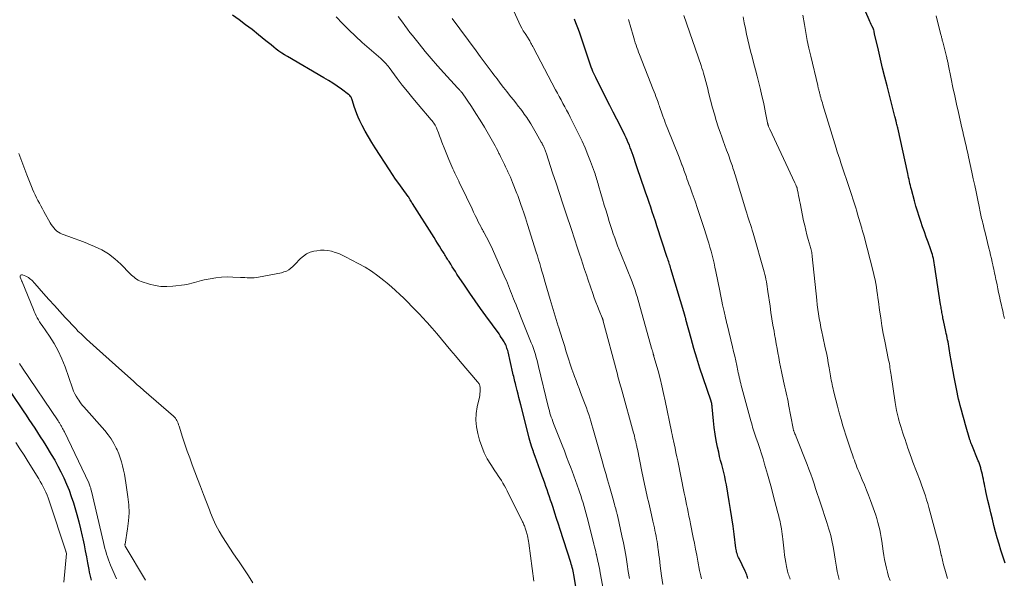
# Model space of a CAD drawing. Units: feet. Extents: x 1975000 to 1980031, y 580000 to 585000.
# Drawn here: x 1976340 to 1976562, y 580674 to 580800 of the extents above; entities that cross this region are included whole.
import ezdxf

# ---------------------------------------------------------------- set-up
doc = ezdxf.new("R2010")
doc.units = ezdxf.units.FT
doc.header["$LTSCALE"] = 100
doc.header["$MEASUREMENT"] = 0
doc.layers.add('CONTOUR INDEX', color=32, linetype='Continuous', lineweight=25)
doc.layers.add('CONTOUR INTERMEDIATE', color=40, linetype='Continuous', lineweight=15)

msp = doc.modelspace()

# ---------------------------------------------------------------- linework, layer by layer
at = {"layer": 'CONTOUR INDEX', "flags": 128}
for points, elevation in [([(1976465.78, 580667.64), (1976464.68, 580674.43), (1976464.61, 580674.84), (1976464.53, 580675.25), (1976464.44, 580675.65), (1976464.34, 580676.06), (1976464.23, 580676.46), (1976464.12, 580676.86), (1976464, 580677.26), (1976463.88, 580677.65), (1976461.5, 580685.07), (1976461.1, 580686.3), (1976460.7, 580687.53), (1976460.3, 580688.77), (1976459.9, 580690), (1976459.6, 580690.9), (1976459.34, 580691.68), (1976459.09, 580692.46), (1976458.82, 580693.24), (1976458.56, 580694.01), (1976458.29, 580694.79), (1976458.02, 580695.56), (1976457.74, 580696.33), (1976457.46, 580697.1), (1976456.97, 580698.4), (1976456.59, 580699.43), (1976456.21, 580700.47), (1976455.85, 580701.51), (1976455.48, 580702.55), (1976455.45, 580702.64), (1976455.12, 580703.64), (1976454.81, 580704.65), (1976454.52, 580705.66), (1976454.25, 580706.68), (1976452.62, 580713.21), (1976452.41, 580714.02), (1976452.21, 580714.83), (1976452, 580715.64), (1976451.8, 580716.45), (1976451.58, 580717.31), (1976451.49, 580717.68), (1976451.39, 580718.06), (1976451.3, 580718.44), (1976451.2, 580718.82), (1976451.11, 580719.2), (1976451.02, 580719.58), (1976450.93, 580719.96), (1976450.84, 580720.34), (1976449.74, 580725.17), (1976449.66, 580725.46), (1976449.58, 580725.75), (1976449.49, 580726.03), (1976449.4, 580726.32), (1976449.28, 580726.6), (1976449.16, 580726.87), (1976449.02, 580727.14), (1976448.88, 580727.4), (1976448.71, 580727.67), (1976448.47, 580728.06), (1976448.22, 580728.44), (1976447.96, 580728.82), (1976447.7, 580729.2), (1976444.73, 580733.27), (1976443.5, 580734.98), (1976442.29, 580736.71), (1976441.09, 580738.44), (1976439.91, 580740.19), (1976438.22, 580742.73), (1976437.86, 580743.28), (1976437.5, 580743.83), (1976437.14, 580744.38), (1976436.8, 580744.94), (1976436.42, 580745.55), (1976436.26, 580745.81), (1976436.1, 580746.06), (1976435.94, 580746.32), (1976435.79, 580746.57), (1976435.63, 580746.83), (1976435.47, 580747.09), (1976435.31, 580747.34), (1976435.15, 580747.6), (1976434.66, 580748.38), (1976434.26, 580749.02), (1976433.85, 580749.67), (1976433.45, 580750.31), (1976433.04, 580750.96), (1976428.19, 580758.63), (1976428.06, 580758.84), (1976427.93, 580759.06), (1976427.8, 580759.27), (1976427.67, 580759.49), (1976427.48, 580759.82), (1976427.45, 580759.87), (1976427.42, 580759.92), (1976427.39, 580759.98), (1976427.36, 580760.03), (1976427.33, 580760.08), (1976427.29, 580760.13), (1976427.26, 580760.17), (1976427.22, 580760.22), (1976425.81, 580762.15), (1976425.08, 580763.16), (1976424.36, 580764.19), (1976423.66, 580765.22), (1976422.97, 580766.27), (1976419.77, 580771.21), (1976418.99, 580772.46), (1976418.24, 580773.71), (1976417.52, 580774.99), (1976416.83, 580776.29), (1976416.3, 580777.33), (1976415.92, 580778.12), (1976415.58, 580778.93), (1976415.28, 580779.75), (1976415.02, 580780.58), (1976414.66, 580781.85), (1976414.59, 580782.06), (1976414.51, 580782.26), (1976414.42, 580782.46), (1976414.32, 580782.66), (1976414.2, 580782.84), (1976414.06, 580783.01), (1976413.91, 580783.16), (1976413.74, 580783.3), (1976412.18, 580784.46), (1976411.21, 580785.15), (1976410.23, 580785.81), (1976409.22, 580786.45), (1976408.2, 580787.06), (1976399.94, 580791.82), (1976399.29, 580792.21), (1976398.66, 580792.62), (1976398.04, 580793.06), (1976397.44, 580793.51), (1976396.85, 580793.98), (1976396.26, 580794.46), (1976395.67, 580794.93), (1976395.08, 580795.41), (1976393.41, 580796.77), (1976391.97, 580797.92), (1976390.51, 580799.03), (1976389.03, 580800.11), (1976387.52, 580801.17)], 820), ([(1976561.91, 580677.47), (1976561, 580680.37), (1976560.57, 580681.76), (1976560.16, 580683.16), (1976559.78, 580684.56), (1976559.4, 580685.97), (1976559.05, 580687.38), (1976558.7, 580688.8), (1976558.37, 580690.21), (1976558.05, 580691.63), (1976557.61, 580693.65), (1976557.49, 580694.2), (1976557.37, 580694.75), (1976557.26, 580695.3), (1976557.15, 580695.85), (1976557.03, 580696.4), (1976556.91, 580696.94), (1976556.79, 580697.49), (1976556.65, 580698.04), (1976556.48, 580698.75), (1976556.42, 580698.98), (1976556.36, 580699.21), (1976556.29, 580699.44), (1976556.22, 580699.66), (1976556.14, 580699.89), (1976556.06, 580700.11), (1976555.97, 580700.34), (1976555.88, 580700.56), (1976554.39, 580704.18), (1976554.33, 580704.32), (1976554.28, 580704.45), (1976554.23, 580704.59), (1976554.18, 580704.73), (1976554.13, 580704.87), (1976554.09, 580705), (1976554.04, 580705.14), (1976554, 580705.28), (1976552.99, 580708.7), (1976552.68, 580709.79), (1976552.37, 580710.88), (1976552.08, 580711.97), (1976551.79, 580713.06), (1976551.63, 580713.7), (1976551.44, 580714.48), (1976551.26, 580715.26), (1976551.09, 580716.05), (1976550.94, 580716.84), (1976550.44, 580719.49), (1976550.21, 580720.73), (1976549.98, 580721.96), (1976549.77, 580723.2), (1976549.55, 580724.44), (1976549.3, 580725.95), (1976549.22, 580726.43), (1976549.13, 580726.91), (1976549.04, 580727.4), (1976548.95, 580727.88), (1976548.86, 580728.36), (1976548.76, 580728.84), (1976548.66, 580729.32), (1976548.56, 580729.8), (1976548.04, 580732.21), (1976547.97, 580732.51), (1976547.91, 580732.82), (1976547.84, 580733.12), (1976547.78, 580733.42), (1976547.72, 580733.73), (1976547.66, 580734.03), (1976547.61, 580734.33), (1976547.56, 580734.63), (1976547.51, 580734.93), (1976547.46, 580735.24), (1976547.42, 580735.54), (1976547.37, 580735.84), (1976546.01, 580744.84), (1976545.94, 580745.3), (1976545.85, 580745.76), (1976545.75, 580746.21), (1976545.64, 580746.66), (1976545.51, 580747.11), (1976545.38, 580747.55), (1976545.24, 580747.99), (1976545.08, 580748.43), (1976544.54, 580749.94), (1976544.12, 580751.09), (1976543.71, 580752.25), (1976543.31, 580753.41), (1976542.91, 580754.57), (1976542.53, 580755.73), (1976542.16, 580756.9), (1976541.81, 580758.08), (1976541.48, 580759.26), (1976540.78, 580761.84), (1976540.66, 580762.29), (1976540.55, 580762.73), (1976540.45, 580763.18), (1976540.35, 580763.63), (1976540.25, 580764.08), (1976540.16, 580764.54), (1976540.06, 580764.99), (1976539.96, 580765.44), (1976537.69, 580775.72), (1976537.63, 580775.99), (1976537.56, 580776.26), (1976537.5, 580776.53), (1976537.44, 580776.79), (1976537.32, 580777.29), (1976537.32, 580777.31), (1976537.31, 580777.33), (1976537.31, 580777.35), (1976537.3, 580777.37), (1976537.28, 580777.45), (1976537.28, 580777.46), (1976537.27, 580777.48), (1976537.27, 580777.5), (1976537.26, 580777.52), (1976537.21, 580777.75), (1976537.17, 580777.89), (1976537.14, 580778.02), (1976537.1, 580778.15), (1976537.07, 580778.29), (1976535.28, 580785.19), (1976534.77, 580787.2), (1976534.27, 580789.21), (1976533.79, 580791.22), (1976533.32, 580793.24), (1976532.47, 580796.99), (1976532.44, 580797.13), (1976532.4, 580797.28), (1976532.37, 580797.43), (1976532.34, 580797.58), (1976532.29, 580797.83), (1976532.28, 580797.85), (1976532.27, 580797.87), (1976532.27, 580797.9), (1976532.26, 580797.92), (1976532.23, 580798.01), (1976532.22, 580798.03), (1976532.21, 580798.05), (1976532.2, 580798.08), (1976532.19, 580798.1), (1976531.86, 580798.74), (1976531.69, 580799.08), (1976531.52, 580799.42), (1976531.36, 580799.77), (1976531.21, 580800.12), (1976530.49, 580801.83)], 860), ([(1976503.88, 580673.99), (1976503.8, 580674.27), (1976503.71, 580674.56), (1976503.6, 580674.84), (1976503.5, 580675.11), (1976503.38, 580675.39), (1976503.25, 580675.66), (1976501.87, 580678.5), (1976501.74, 580678.78), (1976501.62, 580679.07), (1976501.52, 580679.36), (1976501.42, 580679.66), (1976501.34, 580679.96), (1976501.27, 580680.27), (1976501.21, 580680.58), (1976501.17, 580680.88), (1976500.77, 580683.98), (1976500.52, 580685.84), (1976500.26, 580687.7), (1976499.97, 580689.55), (1976499.66, 580691.4), (1976499.01, 580695.16), (1976498.84, 580696.08), (1976498.65, 580697), (1976498.43, 580697.92), (1976498.2, 580698.83), (1976497.96, 580699.74), (1976497.72, 580700.66), (1976497.5, 580701.57), (1976497.29, 580702.49), (1976497.03, 580703.62), (1976496.73, 580705.12), (1976496.46, 580706.61), (1976496.25, 580708.12), (1976496.09, 580709.63), (1976495.81, 580712.77), (1976495.79, 580712.9), (1976495.78, 580713.03), (1976495.76, 580713.16), (1976495.75, 580713.29), (1976495.73, 580713.39), (1976495.72, 580713.47), (1976495.7, 580713.56), (1976495.68, 580713.64), (1976495.66, 580713.72), (1976495.64, 580713.8), (1976495.61, 580713.89), (1976495.58, 580713.97), (1976495.55, 580714.05), (1976493.76, 580719.29), (1976493.03, 580721.5), (1976492.33, 580723.72), (1976491.67, 580725.96), (1976491.04, 580728.2), (1976489.9, 580732.45), (1976489.87, 580732.57), (1976489.84, 580732.7), (1976489.8, 580732.82), (1976489.77, 580732.95), (1976489.74, 580733.07), (1976489.71, 580733.2), (1976489.67, 580733.32), (1976489.63, 580733.44), (1976486.49, 580743.92), (1976486.4, 580744.24), (1976486.3, 580744.56), (1976486.2, 580744.88), (1976486.1, 580745.19), (1976486, 580745.51), (1976485.9, 580745.83), (1976485.79, 580746.15), (1976485.69, 580746.46), (1976483.35, 580753.62), (1976483, 580754.69), (1976482.65, 580755.75), (1976482.29, 580756.8), (1976481.94, 580757.86), (1976481.58, 580758.92), (1976481.22, 580759.98), (1976480.85, 580761.03), (1976480.49, 580762.09), (1976480.38, 580762.38), (1976479.97, 580763.59), (1976479.55, 580764.79), (1976479.14, 580766), (1976478.74, 580767.2), (1976477.96, 580769.52), (1976477.76, 580770.1), (1976477.55, 580770.67), (1976477.34, 580771.25), (1976477.12, 580771.82), (1976476.89, 580772.38), (1976476.64, 580772.94), (1976476.39, 580773.5), (1976476.12, 580774.05), (1976475.09, 580776.1), (1976474.29, 580777.67), (1976473.5, 580779.25), (1976472.71, 580780.82), (1976471.91, 580782.39), (1976469.52, 580787.12), (1976469.3, 580787.57), (1976469.09, 580788.02), (1976468.89, 580788.48), (1976468.7, 580788.94), (1976468.52, 580789.41), (1976468.35, 580789.88), (1976468.19, 580790.35), (1976468.02, 580790.82), (1976465.91, 580797.15), (1976465.64, 580797.93), (1976465.36, 580798.71), (1976465.07, 580799.48), (1976464.77, 580800.26)], 840), ([(1976337.7, 580715.76), (1976340.32, 580711.82), (1976340.97, 580710.85), (1976341.61, 580709.88), (1976342.25, 580708.91), (1976342.9, 580707.94), (1976343.54, 580706.96), (1976344.17, 580705.98), (1976344.79, 580705), (1976345.41, 580704.01), (1976346.66, 580701.99), (1976347.42, 580700.7), (1976348.16, 580699.39), (1976348.84, 580698.06), (1976349.49, 580696.71), (1976350.09, 580695.33), (1976350.66, 580693.94), (1976351.16, 580692.53), (1976351.63, 580691.11), (1976351.96, 580690.06), (1976352.43, 580688.44), (1976352.87, 580686.82), (1976353.27, 580685.18), (1976353.64, 580683.54), (1976353.77, 580682.93), (1976354.04, 580681.59), (1976354.32, 580680.24), (1976354.58, 580678.89), (1976354.84, 580677.54), (1976355.11, 580676.06), (1976355.23, 580675.45), (1976355.35, 580674.84), (1976355.48, 580674.23), (1976355.62, 580673.63)], 820)]:
    msp.add_lwpolyline(points, dxfattribs=dict(at, elevation=elevation))
at = {"layer": 'CONTOUR INTERMEDIATE', "flags": 128}
for points, elevation in [([(1976493.37, 580673.94), (1976493.31, 580674.25), (1976493.25, 580674.57), (1976493.18, 580674.89), (1976493.12, 580675.2), (1976493.05, 580675.52), (1976492.99, 580675.84), (1976492.6, 580677.9), (1976492.34, 580679.25), (1976492.08, 580680.6), (1976491.81, 580681.95), (1976491.54, 580683.29), (1976490.91, 580686.37), (1976490.74, 580687.23), (1976490.56, 580688.09), (1976490.38, 580688.96), (1976490.21, 580689.82), (1976490.03, 580690.68), (1976489.86, 580691.54), (1976489.69, 580692.4), (1976489.51, 580693.26), (1976488.04, 580700.53), (1976487.85, 580701.5), (1976487.64, 580702.47), (1976487.44, 580703.43), (1976487.23, 580704.4), (1976486.86, 580706.06), (1976486.83, 580706.2), (1976486.8, 580706.34), (1976486.78, 580706.48), (1976486.75, 580706.62), (1976486.72, 580706.76), (1976486.69, 580706.9), (1976486.66, 580707.04), (1976486.64, 580707.18), (1976485.23, 580714.08), (1976484.86, 580715.79), (1976484.47, 580717.5), (1976484.04, 580719.19), (1976483.59, 580720.88), (1976482.68, 580724.13), (1976482.67, 580724.19), (1976482.65, 580724.25), (1976482.63, 580724.31), (1976482.62, 580724.37), (1976482.6, 580724.43), (1976482.58, 580724.48), (1976482.56, 580724.53), (1976482.55, 580724.59), (1976482.53, 580724.64), (1976482.52, 580724.7), (1976482.5, 580724.75), (1976482.49, 580724.8), (1976482.4, 580725.14), (1976482.34, 580725.36), (1976482.27, 580725.59), (1976482.21, 580725.81), (1976482.15, 580726.03), (1976478.88, 580737.63), (1976478.75, 580738.05), (1976478.62, 580738.47), (1976478.49, 580738.89), (1976478.34, 580739.31), (1976478.2, 580739.72), (1976478.04, 580740.14), (1976477.89, 580740.55), (1976477.72, 580740.96), (1976475.17, 580747.31), (1976474.82, 580748.21), (1976474.47, 580749.11), (1976474.14, 580750.02), (1976473.81, 580750.93), (1976473.5, 580751.84), (1976473.19, 580752.76), (1976472.89, 580753.67), (1976472.6, 580754.6), (1976472.24, 580755.76), (1976471.85, 580757.04), (1976471.46, 580758.32), (1976471.08, 580759.61), (1976470.7, 580760.89), (1976470.19, 580762.69), (1976470.08, 580763.08), (1976469.96, 580763.46), (1976469.85, 580763.85), (1976469.74, 580764.24), (1976469.63, 580764.62), (1976469.51, 580765), (1976469.38, 580765.38), (1976469.24, 580765.76), (1976468.36, 580768.12), (1976467.76, 580769.66), (1976467.12, 580771.19), (1976466.44, 580772.7), (1976465.72, 580774.2), (1976463.74, 580778.18), (1976463.35, 580778.96), (1976462.95, 580779.73), (1976462.54, 580780.51), (1976462.13, 580781.27), (1976461.72, 580782.04), (1976461.3, 580782.81), (1976460.89, 580783.58), (1976460.48, 580784.35), (1976455.45, 580793.81), (1976455.31, 580794.08), (1976455.17, 580794.35), (1976455.03, 580794.62), (1976454.89, 580794.89), (1976454.71, 580795.26), (1976454.66, 580795.35), (1976454.61, 580795.44), (1976454.56, 580795.52), (1976454.51, 580795.61), (1976454.46, 580795.69), (1976454.4, 580795.78), (1976454.35, 580795.86), (1976454.29, 580795.95), (1976453.59, 580797.02), (1976453.19, 580797.64), (1976452.82, 580798.28), (1976452.48, 580798.94), (1976452.16, 580799.61), (1976448.24, 580808.26)], 836), ([(1976472.31, 580665.71), (1976470.57, 580675.3), (1976470.47, 580675.81), (1976470.37, 580676.33), (1976470.26, 580676.84), (1976470.15, 580677.36), (1976470.04, 580677.87), (1976469.92, 580678.38), (1976469.8, 580678.9), (1976469.68, 580679.41), (1976469.66, 580679.5), (1976469.52, 580680.06), (1976469.39, 580680.61), (1976469.25, 580681.17), (1976469.11, 580681.73), (1976467.83, 580686.96), (1976467.62, 580687.79), (1976467.4, 580688.62), (1976467.17, 580689.45), (1976466.93, 580690.27), (1976466.68, 580691.09), (1976466.42, 580691.91), (1976466.15, 580692.72), (1976465.88, 580693.53), (1976465.71, 580694.03), (1976465.34, 580695.08), (1976464.96, 580696.13), (1976464.58, 580697.19), (1976464.19, 580698.24), (1976463.98, 580698.81), (1976463.48, 580700.15), (1976462.97, 580701.48), (1976462.46, 580702.81), (1976461.94, 580704.14), (1976460.03, 580709), (1976459.85, 580709.47), (1976459.67, 580709.94), (1976459.51, 580710.41), (1976459.35, 580710.88), (1976459.21, 580711.36), (1976459.07, 580711.85), (1976458.94, 580712.33), (1976458.81, 580712.81), (1976456.63, 580721.89), (1976456.46, 580722.57), (1976456.29, 580723.24), (1976456.1, 580723.91), (1976455.9, 580724.58), (1976455.7, 580725.25), (1976455.48, 580725.91), (1976455.24, 580726.57), (1976454.98, 580727.22), (1976452.57, 580733.22), (1976452.23, 580734.07), (1976451.89, 580734.92), (1976451.54, 580735.77), (1976451.2, 580736.62), (1976450.98, 580737.15), (1976450.75, 580737.73), (1976450.52, 580738.32), (1976450.29, 580738.9), (1976450.07, 580739.49), (1976449.84, 580740.08), (1976449.61, 580740.66), (1976449.37, 580741.24), (1976449.12, 580741.82), (1976446.23, 580748.37), (1976445.91, 580749.05), (1976445.59, 580749.74), (1976445.24, 580750.41), (1976444.89, 580751.08), (1976444.36, 580752.04), (1976444.26, 580752.22), (1976444.16, 580752.4), (1976444.06, 580752.58), (1976443.96, 580752.76), (1976443.86, 580752.94), (1976443.76, 580753.11), (1976443.67, 580753.3), (1976443.57, 580753.48), (1976443.03, 580754.55), (1976442.68, 580755.26), (1976442.32, 580755.98), (1976441.97, 580756.7), (1976441.62, 580757.43), (1976439.05, 580762.75), (1976438.82, 580763.22), (1976438.6, 580763.68), (1976438.38, 580764.15), (1976438.16, 580764.61), (1976437.94, 580765.08), (1976437.72, 580765.54), (1976437.51, 580766.01), (1976437.3, 580766.48), (1976436.39, 580768.56), (1976436.07, 580769.33), (1976435.75, 580770.09), (1976435.44, 580770.87), (1976435.14, 580771.64), (1976435.09, 580771.77), (1976434.82, 580772.48), (1976434.55, 580773.2), (1976434.28, 580773.91), (1976434.01, 580774.63), (1976433.68, 580775.49), (1976433.56, 580775.77), (1976433.43, 580776.04), (1976433.28, 580776.31), (1976433.13, 580776.57), (1976432.96, 580776.82), (1976432.78, 580777.06), (1976432.59, 580777.3), (1976432.4, 580777.54), (1976429.45, 580781.01), (1976428.24, 580782.46), (1976427.04, 580783.92), (1976425.88, 580785.41), (1976424.74, 580786.91), (1976422.9, 580789.38), (1976422.68, 580789.65), (1976422.46, 580789.92), (1976422.23, 580790.18), (1976421.99, 580790.44), (1976421.96, 580790.47), (1976421.73, 580790.7), (1976421.49, 580790.93), (1976421.25, 580791.15), (1976421.01, 580791.37), (1976416.85, 580795.02), (1976415.32, 580796.42), (1976413.82, 580797.84), (1976412.37, 580799.32), (1976410.95, 580800.83)], 824), ([(1976477.13, 580673.98), (1976476.89, 580675.6), (1976476.64, 580677.22), (1976476.38, 580678.83), (1976476.1, 580680.45), (1976475.78, 580682.05), (1976475.45, 580683.65), (1976474.5, 580687.96), (1976474.46, 580688.15), (1976474.42, 580688.33), (1976474.37, 580688.52), (1976474.33, 580688.7), (1976474.28, 580688.88), (1976474.23, 580689.07), (1976474.18, 580689.25), (1976474.13, 580689.43), (1976474, 580689.92), (1976473.88, 580690.35), (1976473.76, 580690.77), (1976473.64, 580691.2), (1976473.52, 580691.63), (1976472.61, 580694.8), (1976472.2, 580696.25), (1976471.79, 580697.7), (1976471.37, 580699.15), (1976470.96, 580700.6), (1976468.89, 580707.96), (1976468.67, 580708.73), (1976468.44, 580709.49), (1976468.2, 580710.25), (1976467.96, 580711.01), (1976467.7, 580711.76), (1976467.44, 580712.51), (1976467.16, 580713.26), (1976466.88, 580714), (1976466.11, 580715.96), (1976465.76, 580716.88), (1976465.41, 580717.79), (1976465.08, 580718.71), (1976464.74, 580719.63), (1976464.58, 580720.09), (1976464.17, 580721.24), (1976463.78, 580722.4), (1976463.4, 580723.56), (1976463.03, 580724.72), (1976462.88, 580725.19), (1976462.45, 580726.59), (1976462.02, 580727.98), (1976461.58, 580729.38), (1976461.15, 580730.78), (1976461.09, 580730.98), (1976460.63, 580732.48), (1976460.17, 580733.99), (1976459.72, 580735.49), (1976459.28, 580736.99), (1976458.15, 580740.79), (1976457.9, 580741.65), (1976457.65, 580742.51), (1976457.4, 580743.38), (1976457.15, 580744.24), (1976456.89, 580745.11), (1976456.64, 580745.97), (1976456.37, 580746.83), (1976456.11, 580747.69), (1976454.13, 580753.95), (1976453.91, 580754.67), (1976453.68, 580755.39), (1976453.44, 580756.1), (1976453.21, 580756.81), (1976453.03, 580757.35), (1976452.88, 580757.8), (1976452.73, 580758.24), (1976452.57, 580758.69), (1976452.42, 580759.13), (1976452.26, 580759.57), (1976452.1, 580760.01), (1976451.93, 580760.45), (1976451.76, 580760.89), (1976450.76, 580763.38), (1976450.51, 580763.99), (1976450.26, 580764.59), (1976450, 580765.18), (1976449.73, 580765.78), (1976449.62, 580766.01), (1976449.4, 580766.49), (1976449.17, 580766.96), (1976448.94, 580767.43), (1976448.71, 580767.9), (1976448.48, 580768.37), (1976448.25, 580768.84), (1976448.02, 580769.3), (1976447.79, 580769.77), (1976447.69, 580769.98), (1976447.41, 580770.54), (1976447.11, 580771.11), (1976446.81, 580771.67), (1976446.51, 580772.22), (1976445.33, 580774.31), (1976444.41, 580775.89), (1976443.47, 580777.46), (1976442.48, 580779), (1976441.47, 580780.53), (1976439.35, 580783.63), (1976439.32, 580783.68), (1976439.28, 580783.72), (1976439.24, 580783.77), (1976439.21, 580783.82), (1976439.16, 580783.87), (1976439.13, 580783.92), (1976439.09, 580783.96), (1976439.06, 580784), (1976439.02, 580784.04), (1976438.99, 580784.08), (1976438.96, 580784.12), (1976438.92, 580784.16), (1976438.89, 580784.2), (1976438.85, 580784.24), (1976438.82, 580784.28), (1976438.78, 580784.32), (1976438.68, 580784.42), (1976438.59, 580784.51), (1976438.51, 580784.6), (1976438.42, 580784.7), (1976438.34, 580784.79), (1976435.22, 580788.15), (1976433.79, 580789.74), (1976432.37, 580791.36), (1976431, 580793), (1976429.65, 580794.67), (1976428.18, 580796.55), (1976427.59, 580797.3), (1976427.02, 580798.05), (1976426.45, 580798.82), (1976425.89, 580799.59), (1976424.94, 580800.9)], 828), ([(1976524.44, 580673.77), (1976524.22, 580674.69), (1976524.04, 580675.6), (1976523.88, 580676.53), (1976523.73, 580677.46), (1976523.58, 580678.39), (1976523.44, 580679.31), (1976523.21, 580680.74), (1976523.08, 580681.49), (1976522.93, 580682.23), (1976522.76, 580682.97), (1976522.56, 580683.7), (1976522.34, 580684.43), (1976522.12, 580685.16), (1976521.9, 580685.89), (1976521.67, 580686.61), (1976520.24, 580691.03), (1976519.89, 580692.12), (1976519.53, 580693.22), (1976519.17, 580694.32), (1976518.82, 580695.41), (1976518.45, 580696.51), (1976518.07, 580697.59), (1976517.66, 580698.67), (1976517.25, 580699.75), (1976514.77, 580705.96), (1976514.68, 580706.19), (1976514.59, 580706.42), (1976514.5, 580706.64), (1976514.41, 580706.87), (1976514.3, 580707.14), (1976514.26, 580707.23), (1976514.23, 580707.32), (1976514.2, 580707.41), (1976514.17, 580707.5), (1976514.15, 580707.6), (1976514.13, 580707.69), (1976514.11, 580707.78), (1976514.09, 580707.87), (1976513.06, 580713.3), (1976512.93, 580713.96), (1976512.8, 580714.61), (1976512.66, 580715.27), (1976512.52, 580715.92), (1976512.37, 580716.57), (1976512.23, 580717.22), (1976512.08, 580717.88), (1976511.94, 580718.53), (1976511.46, 580720.73), (1976511.24, 580721.78), (1976511.03, 580722.82), (1976510.83, 580723.86), (1976510.63, 580724.91), (1976510.45, 580725.96), (1976510.26, 580727.01), (1976510.08, 580728.06), (1976509.9, 580729.11), (1976509.78, 580729.82), (1976509.54, 580731.23), (1976509.31, 580732.64), (1976509.09, 580734.05), (1976508.88, 580735.46), (1976508.4, 580738.77), (1976508.32, 580739.33), (1976508.23, 580739.89), (1976508.14, 580740.45), (1976508.05, 580741.01), (1976507.94, 580741.56), (1976507.82, 580742.12), (1976507.69, 580742.66), (1976507.54, 580743.21), (1976505.05, 580751.95), (1976504.86, 580752.61), (1976504.66, 580753.26), (1976504.46, 580753.9), (1976504.25, 580754.55), (1976504.03, 580755.19), (1976503.82, 580755.84), (1976503.62, 580756.49), (1976503.42, 580757.14), (1976500.99, 580765.1), (1976500.87, 580765.49), (1976500.75, 580765.89), (1976500.63, 580766.28), (1976500.51, 580766.67), (1976500.39, 580767.07), (1976500.26, 580767.46), (1976500.12, 580767.84), (1976499.98, 580768.23), (1976499.47, 580769.61), (1976499.06, 580770.68), (1976498.67, 580771.76), (1976498.28, 580772.83), (1976497.89, 580773.91), (1976497.66, 580774.57), (1976497.19, 580775.98), (1976496.73, 580777.4), (1976496.32, 580778.83), (1976495.92, 580780.27), (1976495.02, 580783.75), (1976494.81, 580784.58), (1976494.59, 580785.4), (1976494.37, 580786.22), (1976494.15, 580787.04), (1976494.01, 580787.54), (1976493.85, 580788.11), (1976493.68, 580788.68), (1976493.5, 580789.25), (1976493.31, 580789.81), (1976489.41, 580801.11)], 848), ([(1976535.95, 580673.56), (1976535.64, 580674.48), (1976535.38, 580675.41), (1976535.14, 580676.36), (1976534.93, 580677.31), (1976534.74, 580678.26), (1976534.58, 580679.22), (1976534.42, 580680.18), (1976534.09, 580682.43), (1976533.96, 580683.28), (1976533.8, 580684.14), (1976533.63, 580684.99), (1976533.44, 580685.83), (1976533.22, 580686.67), (1976532.98, 580687.51), (1976532.72, 580688.33), (1976532.43, 580689.15), (1976531.54, 580691.59), (1976531.1, 580692.78), (1976530.64, 580693.96), (1976530.17, 580695.13), (1976529.68, 580696.3), (1976529.12, 580697.63), (1976528.9, 580698.13), (1976528.69, 580698.64), (1976528.49, 580699.15), (1976528.29, 580699.66), (1976528.09, 580700.17), (1976527.9, 580700.68), (1976527.71, 580701.19), (1976527.53, 580701.71), (1976527.09, 580702.95), (1976526.71, 580704.09), (1976526.33, 580705.23), (1976525.96, 580706.38), (1976525.61, 580707.53), (1976525.32, 580708.47), (1976524.89, 580709.93), (1976524.48, 580711.4), (1976524.09, 580712.87), (1976523.71, 580714.35), (1976523.21, 580716.34), (1976523.09, 580716.83), (1976522.98, 580717.31), (1976522.88, 580717.79), (1976522.79, 580718.28), (1976522.7, 580718.76), (1976522.61, 580719.25), (1976522.52, 580719.74), (1976522.44, 580720.23), (1976522.22, 580721.53), (1976522.02, 580722.67), (1976521.81, 580723.8), (1976521.58, 580724.93), (1976521.34, 580726.06), (1976520.78, 580728.67), (1976520.56, 580729.68), (1976520.36, 580730.69), (1976520.16, 580731.7), (1976519.97, 580732.72), (1976519.8, 580733.73), (1976519.64, 580734.75), (1976519.51, 580735.77), (1976519.4, 580736.8), (1976518.41, 580746.73), (1976518.38, 580747.02), (1976518.34, 580747.31), (1976518.29, 580747.6), (1976518.24, 580747.89), (1976518.17, 580748.18), (1976518.11, 580748.47), (1976518.03, 580748.75), (1976517.95, 580749.04), (1976517.5, 580750.54), (1976517.21, 580751.57), (1976516.93, 580752.61), (1976516.69, 580753.66), (1976516.46, 580754.71), (1976515.65, 580758.75), (1976515.54, 580759.3), (1976515.43, 580759.85), (1976515.32, 580760.41), (1976515.22, 580760.97), (1976515.03, 580761.95), (1976515.01, 580762.01), (1976515, 580762.08), (1976514.98, 580762.14), (1976514.96, 580762.2), (1976514.94, 580762.27), (1976514.92, 580762.33), (1976514.9, 580762.39), (1976514.88, 580762.45), (1976514.78, 580762.67), (1976514.71, 580762.84), (1976514.63, 580763.01), (1976514.56, 580763.18), (1976514.48, 580763.35), (1976508.82, 580775.47), (1976508.75, 580775.62), (1976508.68, 580775.77), (1976508.62, 580775.92), (1976508.55, 580776.08), (1976508.5, 580776.22), (1976508.46, 580776.3), (1976508.44, 580776.39), (1976508.41, 580776.47), (1976508.39, 580776.56), (1976508.37, 580776.64), (1976508.35, 580776.73), (1976508.33, 580776.81), (1976508.31, 580776.9), (1976508.03, 580778.34), (1976507.87, 580779.15), (1976507.71, 580779.96), (1976507.54, 580780.76), (1976507.36, 580781.57), (1976507.05, 580782.94), (1976506.7, 580784.43), (1976506.35, 580785.91), (1976505.97, 580787.39), (1976505.58, 580788.87), (1976505.15, 580790.47), (1976504.82, 580791.75), (1976504.49, 580793.03), (1976504.17, 580794.31), (1976503.87, 580795.59), (1976503.58, 580796.88), (1976503.31, 580798.18), (1976503.06, 580799.47), (1976502.82, 580800.77)], 852), ([(1976548.96, 580674.03), (1976548.62, 580675.05), (1976548.32, 580676.08), (1976548.03, 580677.11), (1976547.78, 580678.15), (1976547.54, 580679.19), (1976547.52, 580679.28), (1976547.28, 580680.37), (1976547.02, 580681.46), (1976546.75, 580682.55), (1976546.47, 580683.63), (1976544.97, 580689.18), (1976544.73, 580690.05), (1976544.48, 580690.92), (1976544.21, 580691.78), (1976543.93, 580692.63), (1976543.64, 580693.48), (1976543.34, 580694.33), (1976543.03, 580695.18), (1976542.72, 580696.03), (1976541.13, 580700.28), (1976540.82, 580701.13), (1976540.52, 580701.97), (1976540.22, 580702.82), (1976539.92, 580703.67), (1976539.84, 580703.92), (1976539.59, 580704.65), (1976539.34, 580705.37), (1976539.09, 580706.1), (1976538.85, 580706.83), (1976538.61, 580707.56), (1976538.38, 580708.29), (1976538.16, 580709.03), (1976537.95, 580709.77), (1976537.86, 580710.09), (1976537.63, 580711), (1976537.42, 580711.91), (1976537.24, 580712.82), (1976537.09, 580713.75), (1976536.2, 580719.93), (1976536.14, 580720.35), (1976536.08, 580720.77), (1976536.01, 580721.18), (1976535.94, 580721.6), (1976535.88, 580722.02), (1976535.8, 580722.43), (1976535.73, 580722.85), (1976535.64, 580723.26), (1976534.78, 580727.55), (1976534.44, 580729.31), (1976534.13, 580731.07), (1976533.85, 580732.84), (1976533.59, 580734.61), (1976533.34, 580736.51), (1976533.23, 580737.33), (1976533.11, 580738.15), (1976532.99, 580738.97), (1976532.87, 580739.79), (1976532.73, 580740.6), (1976532.57, 580741.42), (1976532.39, 580742.22), (1976532.2, 580743.03), (1976530.01, 580751.49), (1976529.95, 580751.73), (1976529.88, 580751.96), (1976529.82, 580752.19), (1976529.75, 580752.43), (1976529.74, 580752.48), (1976529.68, 580752.69), (1976529.62, 580752.89), (1976529.56, 580753.1), (1976529.5, 580753.31), (1976528.65, 580756.24), (1976528.44, 580756.95), (1976528.23, 580757.65), (1976528.01, 580758.35), (1976527.78, 580759.05), (1976527.54, 580759.75), (1976527.31, 580760.45), (1976527.08, 580761.15), (1976526.85, 580761.85), (1976524.86, 580767.82), (1976524.59, 580768.65), (1976524.32, 580769.48), (1976524.05, 580770.32), (1976523.8, 580771.15), (1976520.81, 580780.94), (1976520.69, 580781.35), (1976520.57, 580781.75), (1976520.45, 580782.16), (1976520.34, 580782.57), (1976520.22, 580783), (1976520.17, 580783.2), (1976520.11, 580783.39), (1976520.06, 580783.59), (1976520.01, 580783.78), (1976520, 580783.8), (1976519.96, 580783.99), (1976519.91, 580784.17), (1976519.86, 580784.35), (1976519.81, 580784.54), (1976519.76, 580784.72), (1976519.72, 580784.9), (1976519.67, 580785.08), (1976519.63, 580785.27), (1976518.06, 580791.94), (1976517.66, 580793.71), (1976517.29, 580795.49), (1976516.94, 580797.27), (1976516.62, 580799.06), (1976516.25, 580801.19)], 856), ([(1976561.76, 580732.72), (1976561.71, 580732.99), (1976561.64, 580733.26), (1976561.58, 580733.53), (1976561.52, 580733.8), (1976561.46, 580734.07), (1976560.82, 580736.9), (1976560.64, 580737.74), (1976560.45, 580738.58), (1976560.28, 580739.43), (1976560.11, 580740.27), (1976559.96, 580741), (1976559.87, 580741.48), (1976559.77, 580741.96), (1976559.67, 580742.44), (1976559.57, 580742.91), (1976559.47, 580743.39), (1976559.37, 580743.87), (1976559.27, 580744.35), (1976559.16, 580744.82), (1976559.02, 580745.44), (1976558.84, 580746.22), (1976558.66, 580747.01), (1976558.47, 580747.79), (1976558.28, 580748.57), (1976557.4, 580752.14), (1976557.28, 580752.66), (1976557.15, 580753.18), (1976557.02, 580753.71), (1976556.89, 580754.23), (1976556.82, 580754.51), (1976556.73, 580754.89), (1976556.63, 580755.27), (1976556.55, 580755.66), (1976556.46, 580756.04), (1976556.38, 580756.43), (1976556.3, 580756.81), (1976556.22, 580757.19), (1976556.14, 580757.58), (1976555.69, 580759.79), (1976555.38, 580761.28), (1976555.07, 580762.76), (1976554.75, 580764.25), (1976554.43, 580765.73), (1976553.66, 580769.23), (1976553.48, 580770.04), (1976553.3, 580770.85), (1976553.11, 580771.66), (1976552.92, 580772.47), (1976552.73, 580773.29), (1976552.54, 580774.1), (1976552.35, 580774.91), (1976552.17, 580775.72), (1976551.38, 580779.21), (1976550.96, 580781.1), (1976550.55, 580782.98), (1976550.15, 580784.87), (1976549.76, 580786.77), (1976549.08, 580790.13), (1976549.04, 580790.34), (1976548.99, 580790.55), (1976548.95, 580790.76), (1976548.9, 580790.97), (1976548.85, 580791.18), (1976548.8, 580791.39), (1976548.75, 580791.6), (1976548.7, 580791.81), (1976547.84, 580795.14), (1976547.79, 580795.34), (1976547.74, 580795.54), (1976547.69, 580795.75), (1976547.64, 580795.95), (1976547.59, 580796.15), (1976547.54, 580796.36), (1976547.49, 580796.56), (1976547.44, 580796.76), (1976546.38, 580801.05)], 864), ([(1976484.64, 580672.66), (1976484.38, 580674.6), (1976484.11, 580676.86), (1976484.01, 580677.67), (1976483.91, 580678.48), (1976483.81, 580679.29), (1976483.71, 580680.11), (1976483.66, 580680.48), (1976483.58, 580681.11), (1976483.49, 580681.73), (1976483.39, 580682.35), (1976483.28, 580682.97), (1976483.16, 580683.58), (1976483.03, 580684.2), (1976482.9, 580684.82), (1976482.77, 580685.43), (1976482.42, 580686.96), (1976482.11, 580688.34), (1976481.8, 580689.72), (1976481.49, 580691.1), (1976481.17, 580692.47), (1976481.16, 580692.51), (1976480.84, 580693.91), (1976480.53, 580695.31), (1976480.24, 580696.72), (1976479.95, 580698.12), (1976478.93, 580703.18), (1976478.89, 580703.41), (1976478.84, 580703.64), (1976478.79, 580703.87), (1976478.75, 580704.09), (1976478.73, 580704.17), (1976478.69, 580704.36), (1976478.65, 580704.55), (1976478.6, 580704.74), (1976478.56, 580704.94), (1976478.46, 580705.33), (1976478.37, 580705.72), (1976478.27, 580706.11), (1976478.17, 580706.5), (1976478.06, 580706.89), (1976475.42, 580716.5), (1976475.27, 580717.02), (1976475.13, 580717.53), (1976474.99, 580718.05), (1976474.84, 580718.57), (1976474.7, 580719.08), (1976474.55, 580719.6), (1976474.41, 580720.12), (1976474.28, 580720.64), (1976471.24, 580732.13), (1976471.21, 580732.22), (1976471.19, 580732.31), (1976471.16, 580732.39), (1976471.13, 580732.48), (1976471.1, 580732.57), (1976471.06, 580732.65), (1976471.03, 580732.74), (1976471, 580732.82), (1976470.28, 580734.53), (1976469.9, 580735.47), (1976469.53, 580736.42), (1976469.19, 580737.37), (1976468.85, 580738.33), (1976467.82, 580741.35), (1976467.42, 580742.56), (1976467.01, 580743.76), (1976466.62, 580744.97), (1976466.22, 580746.18), (1976465.89, 580747.19), (1976465.66, 580747.89), (1976465.43, 580748.59), (1976465.2, 580749.29), (1976464.97, 580749.99), (1976464.74, 580750.69), (1976464.51, 580751.39), (1976464.27, 580752.09), (1976464.04, 580752.79), (1976462.88, 580756.3), (1976462.1, 580758.62), (1976461.34, 580760.95), (1976460.57, 580763.28), (1976459.81, 580765.61), (1976458.42, 580769.88), (1976458.36, 580770.08), (1976458.29, 580770.28), (1976458.22, 580770.47), (1976458.15, 580770.67), (1976458.07, 580770.87), (1976457.99, 580771.06), (1976457.91, 580771.25), (1976457.82, 580771.44), (1976457.68, 580771.74), (1976457.63, 580771.84), (1976457.58, 580771.94), (1976457.52, 580772.04), (1976457.47, 580772.14), (1976457.41, 580772.24), (1976457.36, 580772.34), (1976457.3, 580772.44), (1976457.24, 580772.53), (1976456.08, 580774.55), (1976455.77, 580775.08), (1976455.47, 580775.6), (1976455.16, 580776.12), (1976454.85, 580776.64), (1976454.72, 580776.86), (1976454.48, 580777.27), (1976454.22, 580777.68), (1976453.96, 580778.07), (1976453.69, 580778.47), (1976453.41, 580778.86), (1976453.13, 580779.24), (1976452.84, 580779.63), (1976452.55, 580780), (1976452.04, 580780.65), (1976451.49, 580781.35), (1976450.94, 580782.05), (1976450.4, 580782.75), (1976449.85, 580783.45), (1976449.47, 580783.94), (1976448.74, 580784.88), (1976448, 580785.83), (1976447.28, 580786.78), (1976446.55, 580787.73), (1976446.16, 580788.24), (1976445.25, 580789.45), (1976444.34, 580790.66), (1976443.43, 580791.88), (1976442.53, 580793.09), (1976437.14, 580800.4)], 832), ([(1976513.45, 580673.82), (1976513.33, 580674.13), (1976513.21, 580674.43), (1976513.09, 580674.74), (1976512.99, 580675.05), (1976512.91, 580675.37), (1976512.83, 580675.69), (1976512.6, 580676.74), (1976512.43, 580677.59), (1976512.27, 580678.44), (1976512.15, 580679.3), (1976512.04, 580680.16), (1976511.75, 580682.87), (1976511.68, 580683.45), (1976511.61, 580684.04), (1976511.53, 580684.63), (1976511.44, 580685.21), (1976511.38, 580685.56), (1976511.31, 580685.97), (1976511.24, 580686.38), (1976511.15, 580686.78), (1976511.05, 580687.19), (1976510.95, 580687.59), (1976510.85, 580688), (1976510.75, 580688.4), (1976510.64, 580688.81), (1976509.59, 580692.85), (1976509.18, 580694.41), (1976508.76, 580695.97), (1976508.32, 580697.53), (1976507.87, 580699.08), (1976507.65, 580699.82), (1976507.3, 580701), (1976506.93, 580702.17), (1976506.55, 580703.34), (1976506.17, 580704.51), (1976505.68, 580705.94), (1976505.53, 580706.39), (1976505.38, 580706.84), (1976505.23, 580707.29), (1976505.09, 580707.74), (1976504.95, 580708.2), (1976504.82, 580708.65), (1976504.69, 580709.11), (1976504.56, 580709.56), (1976502.52, 580717.06), (1976502.39, 580717.54), (1976502.27, 580718.02), (1976502.15, 580718.5), (1976502.03, 580718.98), (1976501.92, 580719.46), (1976501.81, 580719.95), (1976501.71, 580720.43), (1976501.6, 580720.92), (1976501.36, 580722.07), (1976501.13, 580723.13), (1976500.9, 580724.19), (1976500.66, 580725.25), (1976500.41, 580726.3), (1976499.2, 580731.34), (1976499.08, 580731.83), (1976498.96, 580732.31), (1976498.85, 580732.8), (1976498.73, 580733.28), (1976498.65, 580733.62), (1976498.57, 580733.93), (1976498.5, 580734.25), (1976498.43, 580734.57), (1976498.36, 580734.88), (1976498.17, 580735.8), (1976498, 580736.58), (1976497.84, 580737.35), (1976497.68, 580738.13), (1976497.53, 580738.91), (1976496.63, 580743.34), (1976496.44, 580744.26), (1976496.24, 580745.18), (1976496.02, 580746.09), (1976495.8, 580747.01), (1976495.56, 580747.92), (1976495.31, 580748.83), (1976495.04, 580749.73), (1976494.77, 580750.63), (1976494.09, 580752.76), (1976493.58, 580754.36), (1976493.05, 580755.96), (1976492.5, 580757.56), (1976491.95, 580759.15), (1976491.3, 580760.98), (1976491.06, 580761.65), (1976490.82, 580762.33), (1976490.58, 580763), (1976490.34, 580763.68), (1976490.12, 580764.26), (1976489.99, 580764.65), (1976489.85, 580765.03), (1976489.71, 580765.41), (1976489.58, 580765.79), (1976489.44, 580766.18), (1976489.31, 580766.56), (1976489.17, 580766.94), (1976489.03, 580767.32), (1976488.99, 580767.42), (1976488.83, 580767.85), (1976488.67, 580768.27), (1976488.5, 580768.7), (1976488.33, 580769.13), (1976485.65, 580775.85), (1976485.44, 580776.38), (1976485.23, 580776.91), (1976485.03, 580777.44), (1976484.82, 580777.97), (1976484.75, 580778.17), (1976484.59, 580778.61), (1976484.43, 580779.04), (1976484.28, 580779.47), (1976484.14, 580779.91), (1976483.93, 580780.54), (1976483.89, 580780.66), (1976483.85, 580780.78), (1976483.81, 580780.9), (1976483.77, 580781.02), (1976483.73, 580781.14), (1976483.69, 580781.26), (1976483.65, 580781.38), (1976483.61, 580781.5), (1976483.31, 580782.31), (1976483.11, 580782.83), (1976482.92, 580783.35), (1976482.72, 580783.87), (1976482.51, 580784.39), (1976479.41, 580792.27), (1976479.2, 580792.8), (1976479, 580793.33), (1976478.82, 580793.87), (1976478.63, 580794.41), (1976478.46, 580794.95), (1976478.29, 580795.5), (1976478.12, 580796.04), (1976477.96, 580796.59), (1976476.93, 580800.19)], 844), ([(1976455.58, 580673.38), (1976454.44, 580681.98), (1976454.37, 580682.4), (1976454.3, 580682.81), (1976454.22, 580683.22), (1976454.13, 580683.62), (1976454.05, 580683.94), (1976453.98, 580684.19), (1976453.92, 580684.43), (1976453.85, 580684.68), (1976453.77, 580684.92), (1976453.69, 580685.16), (1976453.61, 580685.4), (1976453.53, 580685.64), (1976453.44, 580685.87), (1976453.34, 580686.11), (1976453.24, 580686.34), (1976453.14, 580686.57), (1976453.03, 580686.8), (1976449.54, 580693.78), (1976449.23, 580694.37), (1976448.92, 580694.95), (1976448.58, 580695.52), (1976448.23, 580696.09), (1976447.87, 580696.65), (1976447.51, 580697.2), (1976447.14, 580697.76), (1976446.77, 580698.31), (1976445.82, 580699.74), (1976445.04, 580701.04), (1976444.35, 580702.38), (1976443.8, 580703.78), (1976443.33, 580705.22), (1976442.92, 580706.75), (1976442.64, 580708.24), (1976442.5, 580709.73), (1976442.57, 580711.23), (1976442.79, 580712.73), (1976443.28, 580714.91), (1976443.35, 580715.32), (1976443.41, 580715.74), (1976443.44, 580716.16), (1976443.45, 580716.58), (1976443.44, 580717.05), (1976443.43, 580717.23), (1976443.4, 580717.42), (1976443.34, 580717.59), (1976443.28, 580717.76), (1976443.19, 580717.93), (1976443.1, 580718.09), (1976442.99, 580718.24), (1976442.88, 580718.39), (1976438.95, 580723), (1976437.88, 580724.25), (1976436.82, 580725.51), (1976435.77, 580726.78), (1976434.72, 580728.04), (1976433.67, 580729.3), (1976432.59, 580730.55), (1976431.49, 580731.77), (1976430.38, 580732.98), (1976429.8, 580733.59), (1976428.91, 580734.52), (1976428.03, 580735.44), (1976427.13, 580736.35), (1976426.22, 580737.26), (1976425.31, 580738.14), (1976424.37, 580739.02), (1976423.41, 580739.86), (1976422.44, 580740.69), (1976421.72, 580741.29), (1976420.35, 580742.36), (1976418.93, 580743.37), (1976417.46, 580744.29), (1976415.94, 580745.14), (1976413.07, 580746.64), (1976412.3, 580747.01), (1976411.52, 580747.35), (1976410.72, 580747.63), (1976409.9, 580747.88), (1976409.07, 580748.04), (1976408.24, 580748.13), (1976407.4, 580748.11), (1976406.56, 580748.01), (1976405.92, 580747.89), (1976405.06, 580747.64), (1976404.26, 580747.29), (1976403.55, 580746.8), (1976402.88, 580746.21), (1976402.47, 580745.76), (1976402.05, 580745.32), (1976401.62, 580744.89), (1976401.17, 580744.47), (1976400.72, 580744.07), (1976400.23, 580743.72), (1976399.72, 580743.42), (1976399.17, 580743.21), (1976398.59, 580743.04), (1976393.43, 580742.02), (1976392.93, 580741.94), (1976392.42, 580741.88), (1976391.91, 580741.87), (1976391.4, 580741.87), (1976390.89, 580741.9), (1976390.37, 580741.93), (1976389.86, 580741.95), (1976389.35, 580741.98), (1976387.6, 580742.06), (1976386.32, 580742.07), (1976385.05, 580742.02), (1976383.79, 580741.88), (1976382.53, 580741.68), (1976381.15, 580741.4), (1976380.59, 580741.28), (1976380.03, 580741.14), (1976379.48, 580740.99), (1976378.94, 580740.82), (1976378.39, 580740.65), (1976377.84, 580740.51), (1976377.28, 580740.4), (1976376.71, 580740.31), (1976374.08, 580739.99), (1976372.74, 580739.91), (1976371.41, 580739.95), (1976370.09, 580740.16), (1976368.79, 580740.48), (1976366.92, 580741.08), (1976366.57, 580741.21), (1976366.23, 580741.36), (1976365.92, 580741.55), (1976365.61, 580741.77), (1976365.32, 580742), (1976365.03, 580742.25), (1976364.76, 580742.5), (1976364.49, 580742.77), (1976362.32, 580744.98), (1976360.98, 580746.18), (1976359.57, 580747.27), (1976358.04, 580748.17), (1976356.43, 580748.96), (1976355.47, 580749.36), (1976354.27, 580749.85), (1976353.06, 580750.32), (1976351.85, 580750.78), (1976350.63, 580751.21), (1976349.1, 580751.75), (1976348.66, 580751.93), (1976348.25, 580752.16), (1976347.87, 580752.45), (1976347.52, 580752.77), (1976347.21, 580753.13), (1976346.91, 580753.51), (1976346.65, 580753.91), (1976346.4, 580754.32), (1976344.98, 580756.87), (1976344.64, 580757.48), (1976344.31, 580758.1), (1976343.98, 580758.72), (1976343.65, 580759.35), (1976343.33, 580759.97), (1976343.02, 580760.61), (1976342.72, 580761.24), (1976342.44, 580761.89), (1976342.35, 580762.09), (1976342.03, 580762.84), (1976341.72, 580763.6), (1976341.42, 580764.36), (1976341.13, 580765.12), (1976339.34, 580769.98)], 816), ([(1976392.17, 580673.06), (1976391.13, 580674.62), (1976390.09, 580676.18), (1976389.05, 580677.74), (1976388.66, 580678.32), (1976387.81, 580679.59), (1976386.98, 580680.86), (1976386.15, 580682.13), (1976385.32, 580683.41), (1976384.54, 580684.72), (1976383.82, 580686.05), (1976383.17, 580687.42), (1976382.59, 580688.82), (1976382.33, 580689.49), (1976381.66, 580691.24), (1976380.99, 580693), (1976380.33, 580694.76), (1976379.67, 580696.52), (1976378.48, 580699.67), (1976377.91, 580701.22), (1976377.35, 580702.77), (1976376.82, 580704.34), (1976376.3, 580705.9), (1976375.49, 580708.41), (1976375.38, 580708.73), (1976375.26, 580709.04), (1976375.13, 580709.34), (1976374.99, 580709.64), (1976374.83, 580709.93), (1976374.65, 580710.2), (1976374.43, 580710.45), (1976374.2, 580710.68), (1976367.54, 580716.48), (1976367.25, 580716.74), (1976366.95, 580716.99), (1976366.66, 580717.25), (1976366.36, 580717.5), (1976366.07, 580717.76), (1976365.77, 580718.01), (1976365.48, 580718.27), (1976365.19, 580718.53), (1976362.6, 580720.85), (1976361.16, 580722.14), (1976359.72, 580723.43), (1976358.28, 580724.73), (1976356.85, 580726.02), (1976354.61, 580728.03), (1976354.29, 580728.32), (1976353.98, 580728.61), (1976353.67, 580728.9), (1976353.36, 580729.2), (1976353.05, 580729.5), (1976352.75, 580729.8), (1976352.45, 580730.11), (1976352.16, 580730.42), (1976349.81, 580732.95), (1976348.57, 580734.29), (1976347.35, 580735.64), (1976346.13, 580737), (1976344.92, 580738.36), (1976342.94, 580740.61), (1976342.72, 580740.86), (1976342.5, 580741.09), (1976342.26, 580741.32), (1976342.02, 580741.54), (1976341.76, 580741.74), (1976341.5, 580741.93), (1976341.22, 580742.09), (1976340.93, 580742.23), (1976340.15, 580742.58), (1976339.89, 580742.58), (1976339.7, 580742.5), (1976339.62, 580742.31), (1976339.61, 580742.05), (1976339.99, 580741.13), (1976340, 580741.11), (1976340.01, 580741.1), (1976340.02, 580741.08), (1976340.02, 580741.06), (1976340.06, 580741), (1976340.06, 580740.99), (1976340.07, 580740.97), (1976340.08, 580740.95), (1976340.09, 580740.94), (1976342.6, 580734.74), (1976342.8, 580734.27), (1976343.01, 580733.79), (1976343.24, 580733.33), (1976343.48, 580732.87), (1976343.73, 580732.41), (1976343.99, 580731.97), (1976344.27, 580731.53), (1976344.56, 580731.1), (1976346.22, 580728.72), (1976347.27, 580727.07), (1976348.23, 580725.37), (1976349.04, 580723.59), (1976349.75, 580721.77), (1976351.42, 580716.95), (1976351.67, 580716.32), (1976351.94, 580715.71), (1976352.26, 580715.13), (1976352.61, 580714.56), (1976352.83, 580714.24), (1976353.11, 580713.85), (1976353.39, 580713.46), (1976353.69, 580713.08), (1976354.01, 580712.72), (1976358.72, 580707.39), (1976359.47, 580706.47), (1976360.16, 580705.51), (1976360.76, 580704.49), (1976361.3, 580703.44), (1976361.49, 580703.03), (1976361.87, 580702.15), (1976362.21, 580701.25), (1976362.49, 580700.33), (1976362.74, 580699.4), (1976362.96, 580698.46), (1976363.15, 580697.52), (1976363.32, 580696.57), (1976363.48, 580695.62), (1976363.96, 580692.44), (1976364.14, 580690.63), (1976364.21, 580688.83), (1976364.1, 580687.03), (1976363.88, 580685.23), (1976363.29, 580681.76), (1976363.28, 580681.7), (1976363.27, 580681.63), (1976363.27, 580681.56), (1976363.28, 580681.49), (1976363.29, 580681.36), (1976363.31, 580681.3), (1976367.94, 580673.62)], 812), ([(1976339.5, 580722.55), (1976339.71, 580722.19), (1976339.93, 580721.85), (1976340.15, 580721.5), (1976348.18, 580709.57), (1976348.27, 580709.42), (1976348.37, 580709.28), (1976348.47, 580709.13), (1976348.57, 580708.99), (1976348.66, 580708.84), (1976348.75, 580708.69), (1976348.84, 580708.54), (1976348.93, 580708.39), (1976349.06, 580708.17), (1976349.2, 580707.9), (1976349.34, 580707.64), (1976349.48, 580707.37), (1976349.61, 580707.09), (1976355.09, 580695.57), (1976355.19, 580695.35), (1976355.29, 580695.12), (1976355.38, 580694.89), (1976355.46, 580694.66), (1976355.54, 580694.43), (1976355.61, 580694.19), (1976355.68, 580693.96), (1976355.74, 580693.72), (1976358.43, 580682.1), (1976358.59, 580681.44), (1976358.76, 580680.8), (1976358.94, 580680.15), (1976359.13, 580679.51), (1976359.33, 580678.87), (1976359.55, 580678.24), (1976359.8, 580677.61), (1976360.05, 580676.99), (1976361.37, 580673.94)], 816), ([(1976338.65, 580704.72), (1976339.58, 580703.27), (1976340.5, 580701.82), (1976341.42, 580700.36), (1976343.81, 580696.53), (1976344.17, 580695.93), (1976344.51, 580695.33), (1976344.84, 580694.71), (1976345.15, 580694.09), (1976345.44, 580693.46), (1976345.71, 580692.82), (1976345.96, 580692.18), (1976346.19, 580691.52), (1976349.92, 580680.17), (1976349.94, 580680.1), (1976349.97, 580680.02), (1976349.99, 580679.95), (1976350.02, 580679.88), (1976350.07, 580679.73), (1976350.08, 580679.64), (1976349.46, 580673.15)], 824)]:
    msp.add_lwpolyline(points, dxfattribs=dict(at, elevation=elevation))

doc.saveas('drawing.dxf')
